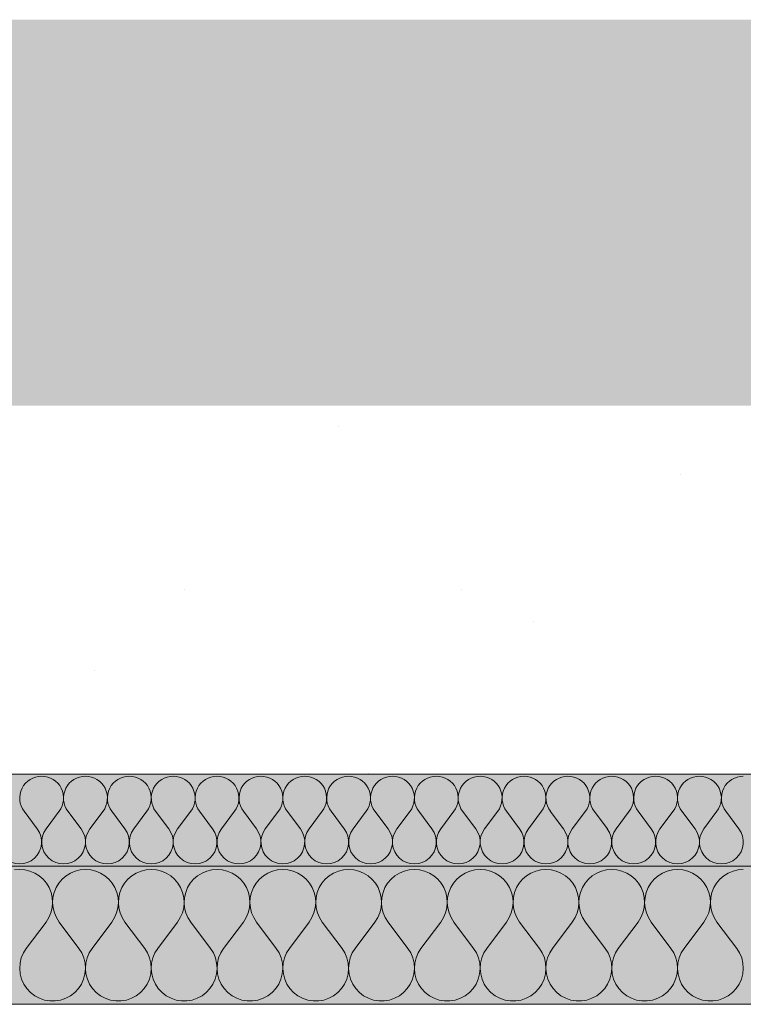
# Model space of a CAD drawing. Units: millimetres. Extents: x 93311 to 112538, y -300 to 3200.
# Drawn here: x 109134 to 109291, y 1911 to 2125 of the extents above; entities that cross this region are included whole.
import ezdxf

# ---------------------------------------------------------------- set-up
doc = ezdxf.new("R2010")
doc.units = ezdxf.units.MM
doc.header["$MEASUREMENT"] = 0
doc.linetypes.add('KAUSS punktiirjoon L', pattern=[4.233333, 2.116667, -2.116667])
for name, color, linetype, lineweight, true_color in [('TP -_17_4_AR - SEINAD - siseseinad_Pen_No__107', 7, 'Continuous', 9, 0x8a8a8a), ('TP -_17_4_AR - VAHELAGI_Pen_No__170', 7, 'Continuous', 13, 0xb6b6b6), ('TP -_17_4_AR - VAHELAGI_Pen_No__189', 7, 'Continuous', 0, 0xdbdbdb), ('TP -_17_4_AR - VAHELAGI_Pen_No__194', 7, 'Continuous', 13, 0xb6b6b6)]:
    doc.layers.add(name, color=color, linetype=linetype, lineweight=lineweight, true_color=true_color)
doc.layers.add('TP -_17_4_AR - VAHELAGI_Pen_No__184', color=7, linetype='Continuous', lineweight=5)
doc.layers.add('TP -_17_4_AR - VAHELAGI_Pen_No__7', color=7, linetype='Continuous', lineweight=13)
doc.layers.add('TP -_17_4_SA - RIPPLAED', color=7, linetype='Continuous')

# ---------------------------------------------------------------- blocks, each defined once
blk = doc.blocks.new('*X5', base_point=(99970.3, -3317.11))
at = {"layer": 'TP -_17_4_AR - VAHELAGI_Pen_No__194', "color": 253, "linetype": 'Continuous', "lineweight": 13, "true_color": 0xb6b6b6}
for p, q in [((109137.99, 1949.34), (109135.14, 1953.15)), ((109139.9, 1949.34), (109142.76, 1953.15)), ((109147.52, 1949.34), (109144.66, 1953.15)), ((109149.42, 1949.34), (109152.28, 1953.15)), ((109157.04, 1949.34), (109154.18, 1953.15)), ((109158.95, 1949.34), (109161.8, 1953.15)), ((109166.57, 1949.34), (109163.71, 1953.15)), ((109168.47, 1949.34), (109171.33, 1953.15)), ((109176.09, 1949.34), (109173.23, 1953.15)), ((109177.99, 1949.34), (109180.85, 1953.15)), ((109185.61, 1949.34), (109182.76, 1953.15)), ((109187.52, 1949.34), (109190.38, 1953.15)), ((109195.14, 1949.34), (109192.28, 1953.15)), ((109197.04, 1949.34), (109199.9, 1953.15)), ((109204.66, 1949.34), (109201.8, 1953.15)), ((109206.57, 1949.34), (109209.42, 1953.15)), ((109214.18, 1949.34), (109211.33, 1953.15)), ((109216.09, 1949.34), (109218.95, 1953.15)), ((109223.71, 1949.34), (109220.85, 1953.15)), ((109225.61, 1949.34), (109228.47, 1953.15)), ((109233.23, 1949.34), (109230.38, 1953.15)), ((109235.14, 1949.34), (109237.99, 1953.15)), ((109242.76, 1949.34), (109239.9, 1953.15)), ((109244.66, 1949.34), (109247.52, 1953.15)), ((109252.28, 1949.34), (109249.42, 1953.15)), ((109254.18, 1949.34), (109257.04, 1953.15)), ((109261.8, 1949.34), (109258.95, 1953.15)), ((109263.71, 1949.34), (109266.57, 1953.15)), ((109271.33, 1949.34), (109268.47, 1953.15)), ((109273.23, 1949.34), (109276.09, 1953.15)), ((109280.85, 1949.34), (109277.99, 1953.15)), ((109282.76, 1949.34), (109285.61, 1953.15)), ((109290.38, 1949.34), (109287.52, 1953.15))]:
    blk.add_line(p, q, dxfattribs=at)
for centre, start, end in [((109138.95, 1956.01), 90, 216.8699), ((109138.95, 1956.01), 323.1301, 90), ((109148.47, 1956.01), 90, 216.8699), ((109148.47, 1956.01), 323.1301, 90), ((109157.99, 1956.01), 90, 216.8699), ((109157.99, 1956.01), 323.1301, 90), ((109167.52, 1956.01), 90, 216.8699), ((109167.52, 1956.01), 323.1301, 90), ((109177.04, 1956.01), 90, 216.8699), ((109177.04, 1956.01), 323.1301, 90), ((109186.57, 1956.01), 90, 216.8699), ((109186.57, 1956.01), 323.1301, 90), ((109196.09, 1956.01), 90, 216.8699), ((109196.09, 1956.01), 323.1301, 90), ((109205.61, 1956.01), 90, 216.8699), ((109205.61, 1956.01), 323.1301, 90), ((109215.14, 1956.01), 90, 216.8699), ((109215.14, 1956.01), 323.1301, 90), ((109224.66, 1956.01), 90, 216.8699), ((109224.66, 1956.01), 323.1301, 90), ((109234.18, 1956.01), 90, 216.8699), ((109234.18, 1956.01), 323.1301, 90), ((109243.71, 1956.01), 90, 216.8699), ((109243.71, 1956.01), 323.1301, 90), ((109253.23, 1956.01), 90, 216.8699), ((109253.23, 1956.01), 323.1301, 90), ((109262.76, 1956.01), 90, 216.8699), ((109262.76, 1956.01), 323.1301, 90), ((109272.28, 1956.01), 90, 216.8699), ((109272.28, 1956.01), 323.1301, 90), ((109281.8, 1956.01), 90, 216.8699), ((109281.8, 1956.01), 323.1301, 90), ((109291.33, 1956.01), 90, 216.8699), ((109134.18, 1946.48), 143.1301, 36.8699), ((109143.71, 1946.48), 143.1301, 36.8699), ((109153.23, 1946.48), 143.1301, 36.8699), ((109162.76, 1946.48), 143.1301, 36.8699), ((109172.28, 1946.48), 143.1301, 36.8699), ((109181.8, 1946.48), 143.1301, 36.8699), ((109191.33, 1946.48), 143.1301, 36.8699), ((109200.85, 1946.48), 143.1301, 36.8699), ((109210.38, 1946.48), 143.1301, 36.8699), ((109219.9, 1946.48), 143.1301, 36.8699), ((109229.42, 1946.48), 143.1301, 36.8699), ((109238.95, 1946.48), 143.1301, 36.8699), ((109248.47, 1946.48), 143.1301, 36.8699), ((109257.99, 1946.48), 143.1301, 36.8699), ((109267.52, 1946.48), 143.1301, 36.8699), ((109277.04, 1946.48), 143.1301, 36.8699), ((109286.57, 1946.48), 143.1301, 36.8699)]:
    blk.add_arc(centre, 4.76, start, end, dxfattribs=at)
blk = doc.blocks.new('*X6', base_point=(99970.3, -3317.11))
at = {"layer": 'TP -_17_4_AR - VAHELAGI_Pen_No__194', "color": 253, "linetype": 'Continuous', "lineweight": 13, "true_color": 0xb6b6b6}
for p, q in [((109134.18, 1940.53), (109133.06, 1940.44)), ((109135.31, 1940.44), (109134.18, 1940.53)), ((109136.41, 1940.18), (109135.31, 1940.44)), ((109137.45, 1939.74), (109136.41, 1940.18)), ((109138.41, 1939.15), (109137.45, 1939.74)), ((109139.26, 1938.41), (109138.41, 1939.15)), ((109144.25, 1939.15), (109143.39, 1938.41)), ((109145.21, 1939.74), (109144.25, 1939.15)), ((109146.25, 1940.18), (109145.21, 1939.74)), ((109147.35, 1940.44), (109146.25, 1940.18)), ((109148.47, 1940.53), (109147.35, 1940.44)), ((109149.6, 1940.44), (109148.47, 1940.53)), ((109150.69, 1940.18), (109149.6, 1940.44)), ((109151.73, 1939.74), (109150.69, 1940.18)), ((109152.69, 1939.15), (109151.73, 1939.74)), ((109153.55, 1938.41), (109152.69, 1939.15)), ((109158.53, 1939.15), (109157.68, 1938.41)), ((109159.49, 1939.74), (109158.53, 1939.15)), ((109160.53, 1940.18), (109159.49, 1939.74)), ((109161.63, 1940.44), (109160.53, 1940.18)), ((109162.76, 1940.53), (109161.63, 1940.44)), ((109163.88, 1940.44), (109162.76, 1940.53)), ((109164.98, 1940.18), (109163.88, 1940.44)), ((109166.02, 1939.74), (109164.98, 1940.18)), ((109166.98, 1939.15), (109166.02, 1939.74)), ((109167.83, 1938.41), (109166.98, 1939.15)), ((109172.82, 1939.15), (109171.96, 1938.41)), ((109173.78, 1939.74), (109172.82, 1939.15)), ((109174.82, 1940.18), (109173.78, 1939.74)), ((109175.92, 1940.44), (109174.82, 1940.18)), ((109177.04, 1940.53), (109175.92, 1940.44)), ((109178.17, 1940.44), (109177.04, 1940.53)), ((109179.26, 1940.18), (109178.17, 1940.44)), ((109180.31, 1939.74), (109179.26, 1940.18)), ((109181.27, 1939.15), (109180.31, 1939.74)), ((109182.12, 1938.41), (109181.27, 1939.15)), ((109187.1, 1939.15), (109186.25, 1938.41)), ((109188.06, 1939.74), (109187.1, 1939.15)), ((109189.11, 1940.18), (109188.06, 1939.74)), ((109190.2, 1940.44), (109189.11, 1940.18)), ((109191.33, 1940.53), (109190.2, 1940.44)), ((109192.45, 1940.44), (109191.33, 1940.53)), ((109193.55, 1940.18), (109192.45, 1940.44)), ((109194.59, 1939.74), (109193.55, 1940.18)), ((109195.55, 1939.15), (109194.59, 1939.74)), ((109196.41, 1938.41), (109195.55, 1939.15)), ((109201.39, 1939.15), (109200.54, 1938.41)), ((109202.35, 1939.74), (109201.39, 1939.15)), ((109203.39, 1940.18), (109202.35, 1939.74)), ((109204.49, 1940.44), (109203.39, 1940.18)), ((109205.61, 1940.53), (109204.49, 1940.44)), ((109206.74, 1940.44), (109205.61, 1940.53)), ((109207.84, 1940.18), (109206.74, 1940.44)), ((109208.88, 1939.74), (109207.84, 1940.18)), ((109209.84, 1939.15), (109208.88, 1939.74)), ((109210.69, 1938.41), (109209.84, 1939.15)), ((109215.68, 1939.15), (109214.82, 1938.41)), ((109216.64, 1939.74), (109215.68, 1939.15)), ((109217.68, 1940.18), (109216.64, 1939.74)), ((109218.77, 1940.44), (109217.68, 1940.18)), ((109219.9, 1940.53), (109218.77, 1940.44)), ((109221.02, 1940.44), (109219.9, 1940.53)), ((109222.12, 1940.18), (109221.02, 1940.44)), ((109223.16, 1939.74), (109222.12, 1940.18)), ((109224.12, 1939.15), (109223.16, 1939.74)), ((109224.98, 1938.41), (109224.12, 1939.15)), ((109229.96, 1939.15), (109229.11, 1938.41)), ((109230.92, 1939.74), (109229.96, 1939.15)), ((109231.96, 1940.18), (109230.92, 1939.74)), ((109233.06, 1940.44), (109231.96, 1940.18)), ((109234.18, 1940.53), (109233.06, 1940.44)), ((109235.31, 1940.44), (109234.18, 1940.53)), ((109236.41, 1940.18), (109235.31, 1940.44)), ((109237.45, 1939.74), (109236.41, 1940.18)), ((109238.41, 1939.15), (109237.45, 1939.74)), ((109239.26, 1938.41), (109238.41, 1939.15)), ((109244.25, 1939.15), (109243.39, 1938.41)), ((109245.21, 1939.74), (109244.25, 1939.15)), ((109246.25, 1940.18), (109245.21, 1939.74)), ((109247.35, 1940.44), (109246.25, 1940.18)), ((109248.47, 1940.53), (109247.35, 1940.44)), ((109249.6, 1940.44), (109248.47, 1940.53)), ((109250.69, 1940.18), (109249.6, 1940.44)), ((109251.73, 1939.74), (109250.69, 1940.18)), ((109252.69, 1939.15), (109251.73, 1939.74)), ((109253.55, 1938.41), (109252.69, 1939.15)), ((109258.53, 1939.15), (109257.68, 1938.41)), ((109259.49, 1939.74), (109258.53, 1939.15)), ((109260.53, 1940.18), (109259.49, 1939.74)), ((109261.63, 1940.44), (109260.53, 1940.18)), ((109262.76, 1940.53), (109261.63, 1940.44)), ((109263.88, 1940.44), (109262.76, 1940.53)), ((109264.98, 1940.18), (109263.88, 1940.44)), ((109266.02, 1939.74), (109264.98, 1940.18)), ((109266.98, 1939.15), (109266.02, 1939.74)), ((109267.83, 1938.41), (109266.98, 1939.15)), ((109272.82, 1939.15), (109271.96, 1938.41)), ((109273.78, 1939.74), (109272.82, 1939.15)), ((109274.82, 1940.18), (109273.78, 1939.74)), ((109275.92, 1940.44), (109274.82, 1940.18)), ((109277.04, 1940.53), (109275.92, 1940.44)), ((109278.17, 1940.44), (109277.04, 1940.53)), ((109279.26, 1940.18), (109278.17, 1940.44)), ((109280.31, 1939.74), (109279.26, 1940.18)), ((109281.27, 1939.15), (109280.31, 1939.74)), ((109282.12, 1938.41), (109281.27, 1939.15)), ((109287.1, 1939.15), (109286.25, 1938.41)), ((109288.06, 1939.74), (109287.1, 1939.15)), ((109289.11, 1940.18), (109288.06, 1939.74)), ((109290.2, 1940.44), (109289.11, 1940.18)), ((109291.33, 1940.53), (109290.2, 1940.44)), ((109139.99, 1937.55), (109139.26, 1938.41)), ((109140.57, 1936.58), (109139.99, 1937.55)), ((109142.66, 1937.55), (109142.08, 1936.58)), ((109143.39, 1938.41), (109142.66, 1937.55)), ((109154.28, 1937.55), (109153.55, 1938.41)), ((109154.86, 1936.58), (109154.28, 1937.55)), ((109156.95, 1937.55), (109156.37, 1936.58)), ((109157.68, 1938.41), (109156.95, 1937.55)), ((109168.56, 1937.55), (109167.83, 1938.41)), ((109169.14, 1936.58), (109168.56, 1937.55)), ((109171.24, 1937.55), (109170.65, 1936.58)), ((109171.96, 1938.41), (109171.24, 1937.55)), ((109182.85, 1937.55), (109182.12, 1938.41)), ((109183.43, 1936.58), (109182.85, 1937.55)), ((109185.52, 1937.55), (109184.94, 1936.58)), ((109186.25, 1938.41), (109185.52, 1937.55)), ((109197.13, 1937.55), (109196.41, 1938.41)), ((109197.72, 1936.58), (109197.13, 1937.55)), ((109199.81, 1937.55), (109199.22, 1936.58)), ((109200.54, 1938.41), (109199.81, 1937.55)), ((109211.42, 1937.55), (109210.69, 1938.41)), ((109212, 1936.58), (109211.42, 1937.55)), ((109214.09, 1937.55), (109213.51, 1936.58)), ((109214.82, 1938.41), (109214.09, 1937.55)), ((109225.7, 1937.55), (109224.98, 1938.41)), ((109226.29, 1936.58), (109225.7, 1937.55)), ((109228.38, 1937.55), (109227.8, 1936.58)), ((109229.11, 1938.41), (109228.38, 1937.55)), ((109239.99, 1937.55), (109239.26, 1938.41)), ((109240.57, 1936.58), (109239.99, 1937.55)), ((109242.66, 1937.55), (109242.08, 1936.58)), ((109243.39, 1938.41), (109242.66, 1937.55)), ((109254.28, 1937.55), (109253.55, 1938.41)), ((109254.86, 1936.58), (109254.28, 1937.55)), ((109256.95, 1937.55), (109256.37, 1936.58)), ((109257.68, 1938.41), (109256.95, 1937.55)), ((109268.56, 1937.55), (109267.83, 1938.41)), ((109269.14, 1936.58), (109268.56, 1937.55)), ((109271.24, 1937.55), (109270.65, 1936.58)), ((109271.96, 1938.41), (109271.24, 1937.55)), ((109282.85, 1937.55), (109282.12, 1938.41)), ((109283.43, 1936.58), (109282.85, 1937.55)), ((109285.52, 1937.55), (109284.94, 1936.58)), ((109286.25, 1938.41), (109285.52, 1937.55)), ((109141, 1935.54), (109140.57, 1936.58)), ((109141.25, 1934.44), (109141, 1935.54)), ((109141.66, 1935.54), (109141.4, 1934.44)), ((109142.08, 1936.58), (109141.66, 1935.54)), ((109155.28, 1935.54), (109154.86, 1936.58)), ((109155.54, 1934.44), (109155.28, 1935.54)), ((109155.94, 1935.54), (109155.69, 1934.44)), ((109156.37, 1936.58), (109155.94, 1935.54)), ((109169.57, 1935.54), (109169.14, 1936.58)), ((109169.82, 1934.44), (109169.57, 1935.54)), ((109170.23, 1935.54), (109169.98, 1934.44)), ((109170.65, 1936.58), (109170.23, 1935.54)), ((109183.85, 1935.54), (109183.43, 1936.58)), ((109184.11, 1934.44), (109183.85, 1935.54)), ((109184.52, 1935.54), (109184.26, 1934.44)), ((109184.94, 1936.58), (109184.52, 1935.54)), ((109198.14, 1935.54), (109197.72, 1936.58)), ((109198.39, 1934.44), (109198.14, 1935.54)), ((109198.8, 1935.54), (109198.55, 1934.44)), ((109199.22, 1936.58), (109198.8, 1935.54)), ((109212.43, 1935.54), (109212, 1936.58)), ((109212.68, 1934.44), (109212.43, 1935.54)), ((109213.09, 1935.54), (109212.83, 1934.44)), ((109213.51, 1936.58), (109213.09, 1935.54)), ((109226.71, 1935.54), (109226.29, 1936.58)), ((109226.96, 1934.44), (109226.71, 1935.54)), ((109227.37, 1935.54), (109227.12, 1934.44)), ((109227.8, 1936.58), (109227.37, 1935.54)), ((109241, 1935.54), (109240.57, 1936.58)), ((109241.25, 1934.44), (109241, 1935.54)), ((109241.66, 1935.54), (109241.4, 1934.44)), ((109242.08, 1936.58), (109241.66, 1935.54)), ((109255.28, 1935.54), (109254.86, 1936.58)), ((109255.54, 1934.44), (109255.28, 1935.54)), ((109255.94, 1935.54), (109255.69, 1934.44)), ((109256.37, 1936.58), (109255.94, 1935.54)), ((109269.57, 1935.54), (109269.14, 1936.58)), ((109269.82, 1934.44), (109269.57, 1935.54)), ((109270.23, 1935.54), (109269.98, 1934.44)), ((109270.65, 1936.58), (109270.23, 1935.54)), ((109283.85, 1935.54), (109283.43, 1936.58)), ((109284.11, 1934.44), (109283.85, 1935.54)), ((109284.52, 1935.54), (109284.26, 1934.44)), ((109284.94, 1936.58), (109284.52, 1935.54)), ((109141.23, 1932.19), (109141.33, 1933.31)), ((109141.33, 1933.31), (109141.25, 1934.44)), ((109141.4, 1934.44), (109141.33, 1933.31)), ((109141.33, 1933.31), (109141.43, 1932.19)), ((109155.51, 1932.19), (109155.61, 1933.31)), ((109155.61, 1933.31), (109155.54, 1934.44)), ((109155.69, 1934.44), (109155.61, 1933.31)), ((109155.61, 1933.31), (109155.72, 1932.19)), ((109169.8, 1932.19), (109169.9, 1933.31)), ((109169.9, 1933.31), (109169.82, 1934.44)), ((109169.98, 1934.44), (109169.9, 1933.31)), ((109169.9, 1933.31), (109170, 1932.19)), ((109184.08, 1932.19), (109184.18, 1933.31)), ((109184.18, 1933.31), (109184.11, 1934.44)), ((109184.26, 1934.44), (109184.19, 1933.31)), ((109184.19, 1933.31), (109184.29, 1932.19)), ((109198.37, 1932.19), (109198.47, 1933.31)), ((109198.47, 1933.31), (109198.39, 1934.44)), ((109198.55, 1934.44), (109198.47, 1933.31)), ((109198.47, 1933.31), (109198.57, 1932.19)), ((109212.65, 1932.19), (109212.76, 1933.31)), ((109212.76, 1933.31), (109212.68, 1934.44)), ((109212.83, 1934.44), (109212.76, 1933.31)), ((109212.76, 1933.31), (109212.86, 1932.19)), ((109226.94, 1932.19), (109227.04, 1933.31)), ((109227.04, 1933.31), (109226.96, 1934.44)), ((109227.12, 1934.44), (109227.04, 1933.31)), ((109227.04, 1933.31), (109227.14, 1932.19)), ((109241.23, 1932.19), (109241.33, 1933.31)), ((109241.33, 1933.31), (109241.25, 1934.44)), ((109241.4, 1934.44), (109241.33, 1933.31)), ((109241.33, 1933.31), (109241.43, 1932.19)), ((109255.51, 1932.19), (109255.61, 1933.31)), ((109255.61, 1933.31), (109255.54, 1934.44)), ((109255.69, 1934.44), (109255.61, 1933.31)), ((109255.61, 1933.31), (109255.72, 1932.19)), ((109269.8, 1932.19), (109269.9, 1933.31)), ((109269.9, 1933.31), (109269.82, 1934.44)), ((109269.98, 1934.44), (109269.9, 1933.31)), ((109269.9, 1933.31), (109270, 1932.19)), ((109284.08, 1932.19), (109284.18, 1933.31)), ((109284.18, 1933.31), (109284.11, 1934.44)), ((109284.26, 1934.44), (109284.19, 1933.31)), ((109284.19, 1933.31), (109284.29, 1932.19)), ((109140.5, 1930.06), (109140.95, 1931.09)), ((109140.95, 1931.09), (109141.23, 1932.19)), ((109141.43, 1932.19), (109141.71, 1931.09)), ((109141.71, 1931.09), (109142.15, 1930.06)), ((109154.79, 1930.06), (109155.23, 1931.09)), ((109155.23, 1931.09), (109155.51, 1932.19)), ((109155.72, 1932.19), (109155.99, 1931.09)), ((109155.99, 1931.09), (109156.44, 1930.06)), ((109169.07, 1930.06), (109169.52, 1931.09)), ((109169.52, 1931.09), (109169.8, 1932.19)), ((109170, 1932.19), (109170.28, 1931.09)), ((109170.28, 1931.09), (109170.72, 1930.06)), ((109183.36, 1930.06), (109183.81, 1931.09)), ((109183.81, 1931.09), (109184.08, 1932.19)), ((109184.29, 1932.19), (109184.56, 1931.09)), ((109184.56, 1931.09), (109185.01, 1930.06)), ((109197.65, 1930.06), (109198.09, 1931.09)), ((109198.09, 1931.09), (109198.37, 1932.19)), ((109198.57, 1932.19), (109198.85, 1931.09)), ((109198.85, 1931.09), (109199.3, 1930.06)), ((109211.93, 1930.06), (109212.38, 1931.09)), ((109212.38, 1931.09), (109212.65, 1932.19)), ((109212.86, 1932.19), (109213.14, 1931.09)), ((109213.14, 1931.09), (109213.58, 1930.06)), ((109226.22, 1930.06), (109226.66, 1931.09)), ((109226.66, 1931.09), (109226.94, 1932.19)), ((109227.14, 1932.19), (109227.42, 1931.09)), ((109227.42, 1931.09), (109227.87, 1930.06)), ((109240.5, 1930.06), (109240.95, 1931.09)), ((109240.95, 1931.09), (109241.23, 1932.19)), ((109241.43, 1932.19), (109241.71, 1931.09)), ((109241.71, 1931.09), (109242.15, 1930.06)), ((109254.79, 1930.06), (109255.23, 1931.09)), ((109255.23, 1931.09), (109255.51, 1932.19)), ((109255.72, 1932.19), (109255.99, 1931.09)), ((109255.99, 1931.09), (109256.44, 1930.06)), ((109269.07, 1930.06), (109269.52, 1931.09)), ((109269.52, 1931.09), (109269.8, 1932.19)), ((109270, 1932.19), (109270.28, 1931.09)), ((109270.28, 1931.09), (109270.72, 1930.06)), ((109283.36, 1930.06), (109283.81, 1931.09)), ((109283.81, 1931.09), (109284.08, 1932.19)), ((109284.29, 1932.19), (109284.56, 1931.09)), ((109284.56, 1931.09), (109285.01, 1930.06)), ((109135.61, 1923.39), (109139.9, 1929.1)), ((109139.9, 1929.1), (109140.5, 1930.06)), ((109142.15, 1930.06), (109142.76, 1929.1)), ((109147.04, 1923.39), (109142.76, 1929.1)), ((109149.9, 1923.39), (109154.18, 1929.1)), ((109154.18, 1929.1), (109154.79, 1930.06)), ((109156.44, 1930.06), (109157.04, 1929.1)), ((109161.33, 1923.39), (109157.04, 1929.1)), ((109164.18, 1923.39), (109168.47, 1929.1)), ((109168.47, 1929.1), (109169.07, 1930.06)), ((109170.72, 1930.06), (109171.33, 1929.1)), ((109175.61, 1923.39), (109171.33, 1929.1)), ((109178.47, 1923.39), (109182.76, 1929.1)), ((109182.76, 1929.1), (109183.36, 1930.06)), ((109185.01, 1930.06), (109185.61, 1929.1)), ((109189.9, 1923.39), (109185.61, 1929.1)), ((109192.76, 1923.39), (109197.04, 1929.1)), ((109197.04, 1929.1), (109197.65, 1930.06)), ((109199.3, 1930.06), (109199.9, 1929.1)), ((109204.18, 1923.39), (109199.9, 1929.1)), ((109207.04, 1923.39), (109211.33, 1929.1)), ((109211.33, 1929.1), (109211.93, 1930.06)), ((109213.58, 1930.06), (109214.18, 1929.1)), ((109218.47, 1923.39), (109214.18, 1929.1)), ((109221.33, 1923.39), (109225.61, 1929.1)), ((109225.61, 1929.1), (109226.22, 1930.06)), ((109227.87, 1930.06), (109228.47, 1929.1)), ((109232.76, 1923.39), (109228.47, 1929.1)), ((109235.61, 1923.39), (109239.9, 1929.1)), ((109239.9, 1929.1), (109240.5, 1930.06)), ((109242.15, 1930.06), (109242.76, 1929.1)), ((109247.04, 1923.39), (109242.76, 1929.1)), ((109249.9, 1923.39), (109254.18, 1929.1)), ((109254.18, 1929.1), (109254.79, 1930.06)), ((109256.44, 1930.06), (109257.04, 1929.1)), ((109261.33, 1923.39), (109257.04, 1929.1)), ((109264.18, 1923.39), (109268.47, 1929.1)), ((109268.47, 1929.1), (109269.07, 1930.06)), ((109270.72, 1930.06), (109271.33, 1929.1)), ((109275.61, 1923.39), (109271.33, 1929.1)), ((109278.47, 1923.39), (109282.76, 1929.1)), ((109282.76, 1929.1), (109283.36, 1930.06)), ((109285.01, 1930.06), (109285.61, 1929.1)), ((109289.9, 1923.39), (109285.61, 1929.1)), ((109134.99, 1922.4), (109134.54, 1921.32)), ((109135.61, 1923.39), (109134.99, 1922.4)), ((109147.66, 1922.4), (109147.04, 1923.39)), ((109148.12, 1921.32), (109147.66, 1922.4)), ((109149.28, 1922.4), (109148.82, 1921.32)), ((109149.9, 1923.39), (109149.28, 1922.4)), ((109161.95, 1922.4), (109161.33, 1923.39)), ((109162.4, 1921.32), (109161.95, 1922.4)), ((109163.56, 1922.4), (109163.11, 1921.32)), ((109164.18, 1923.39), (109163.56, 1922.4)), ((109176.24, 1922.4), (109175.61, 1923.39)), ((109176.69, 1921.32), (109176.24, 1922.4)), ((109177.85, 1922.4), (109177.39, 1921.32)), ((109178.47, 1923.39), (109177.85, 1922.4)), ((109190.52, 1922.4), (109189.9, 1923.39)), ((109190.98, 1921.32), (109190.52, 1922.4)), ((109192.13, 1922.4), (109191.68, 1921.32)), ((109192.76, 1923.39), (109192.13, 1922.4)), ((109204.81, 1922.4), (109204.18, 1923.39)), ((109205.26, 1921.32), (109204.81, 1922.4)), ((109206.42, 1922.4), (109205.97, 1921.32)), ((109207.04, 1923.39), (109206.42, 1922.4)), ((109219.09, 1922.4), (109218.47, 1923.39)), ((109219.55, 1921.32), (109219.09, 1922.4)), ((109220.7, 1922.4), (109220.25, 1921.32)), ((109221.33, 1923.39), (109220.7, 1922.4)), ((109233.38, 1922.4), (109232.76, 1923.39)), ((109233.83, 1921.32), (109233.38, 1922.4)), ((109234.99, 1922.4), (109234.54, 1921.32)), ((109235.61, 1923.39), (109234.99, 1922.4)), ((109247.66, 1922.4), (109247.04, 1923.39)), ((109248.12, 1921.32), (109247.66, 1922.4)), ((109249.28, 1922.4), (109248.82, 1921.32)), ((109249.9, 1923.39), (109249.28, 1922.4)), ((109261.95, 1922.4), (109261.33, 1923.39)), ((109262.4, 1921.32), (109261.95, 1922.4)), ((109263.56, 1922.4), (109263.11, 1921.32)), ((109264.18, 1923.39), (109263.56, 1922.4)), ((109276.24, 1922.4), (109275.61, 1923.39)), ((109276.69, 1921.32), (109276.24, 1922.4)), ((109277.85, 1922.4), (109277.39, 1921.32)), ((109278.47, 1923.39), (109277.85, 1922.4)), ((109290.52, 1922.4), (109289.9, 1923.39)), ((109290.98, 1921.32), (109290.52, 1922.4)), ((109134.27, 1920.18), (109134.19, 1919.01)), ((109134.54, 1921.32), (109134.27, 1920.18)), ((109148.39, 1920.18), (109148.12, 1921.32)), ((109148.47, 1919.01), (109148.39, 1920.18)), ((109148.55, 1920.18), (109148.47, 1919.01)), ((109148.82, 1921.32), (109148.55, 1920.18)), ((109162.67, 1920.18), (109162.4, 1921.32)), ((109162.76, 1919.01), (109162.67, 1920.18)), ((109162.84, 1920.18), (109162.76, 1919.01)), ((109163.11, 1921.32), (109162.84, 1920.18)), ((109176.96, 1920.18), (109176.69, 1921.32)), ((109177.04, 1919.01), (109176.96, 1920.18)), ((109177.12, 1920.18), (109177.04, 1919.01)), ((109177.39, 1921.32), (109177.12, 1920.18)), ((109191.25, 1920.18), (109190.98, 1921.32)), ((109191.33, 1919.01), (109191.25, 1920.18)), ((109191.41, 1920.18), (109191.33, 1919.01)), ((109191.68, 1921.32), (109191.41, 1920.18)), ((109205.53, 1920.18), (109205.26, 1921.32)), ((109205.61, 1919.01), (109205.53, 1920.18)), ((109205.7, 1920.18), (109205.61, 1919.01)), ((109205.97, 1921.32), (109205.7, 1920.18)), ((109219.82, 1920.18), (109219.55, 1921.32)), ((109219.9, 1919.01), (109219.82, 1920.18)), ((109219.98, 1920.18), (109219.9, 1919.01)), ((109220.25, 1921.32), (109219.98, 1920.18)), ((109234.1, 1920.18), (109233.83, 1921.32)), ((109234.18, 1919.01), (109234.1, 1920.18)), ((109234.27, 1920.18), (109234.19, 1919.01)), ((109234.54, 1921.32), (109234.27, 1920.18)), ((109248.39, 1920.18), (109248.12, 1921.32)), ((109248.47, 1919.01), (109248.39, 1920.18)), ((109248.55, 1920.18), (109248.47, 1919.01)), ((109248.82, 1921.32), (109248.55, 1920.18)), ((109262.67, 1920.18), (109262.4, 1921.32)), ((109262.76, 1919.01), (109262.67, 1920.18)), ((109262.84, 1920.18), (109262.76, 1919.01)), ((109263.11, 1921.32), (109262.84, 1920.18)), ((109276.96, 1920.18), (109276.69, 1921.32)), ((109277.04, 1919.01), (109276.96, 1920.18)), ((109277.12, 1920.18), (109277.04, 1919.01)), ((109277.39, 1921.32), (109277.12, 1920.18)), ((109291.25, 1920.18), (109290.98, 1921.32)), ((109291.33, 1919.01), (109291.25, 1920.18)), ((109134.19, 1919.01), (109134.3, 1917.85)), ((109134.3, 1917.85), (109134.6, 1916.72)), ((109148.06, 1916.72), (109148.36, 1917.85)), ((109148.36, 1917.85), (109148.47, 1919.01)), ((109148.47, 1919.01), (109148.58, 1917.85)), ((109148.58, 1917.85), (109148.88, 1916.72)), ((109162.35, 1916.72), (109162.65, 1917.85)), ((109162.65, 1917.85), (109162.76, 1919.01)), ((109162.76, 1919.01), (109162.87, 1917.85)), ((109162.87, 1917.85), (109163.17, 1916.72)), ((109176.63, 1916.72), (109176.93, 1917.85)), ((109176.93, 1917.85), (109177.04, 1919.01)), ((109177.04, 1919.01), (109177.15, 1917.85)), ((109177.15, 1917.85), (109177.45, 1916.72)), ((109190.92, 1916.72), (109191.22, 1917.85)), ((109191.22, 1917.85), (109191.33, 1919.01)), ((109191.33, 1919.01), (109191.44, 1917.85)), ((109191.44, 1917.85), (109191.74, 1916.72)), ((109205.2, 1916.72), (109205.5, 1917.85)), ((109205.5, 1917.85), (109205.61, 1919.01)), ((109205.61, 1919.01), (109205.72, 1917.85)), ((109205.72, 1917.85), (109206.02, 1916.72)), ((109219.49, 1916.72), (109219.79, 1917.85)), ((109219.79, 1917.85), (109219.9, 1919.01)), ((109219.9, 1919.01), (109220.01, 1917.85)), ((109220.01, 1917.85), (109220.31, 1916.72)), ((109233.77, 1916.72), (109234.07, 1917.85)), ((109234.07, 1917.85), (109234.18, 1919.01)), ((109234.19, 1919.01), (109234.3, 1917.85)), ((109234.3, 1917.85), (109234.6, 1916.72)), ((109248.06, 1916.72), (109248.36, 1917.85)), ((109248.36, 1917.85), (109248.47, 1919.01)), ((109248.47, 1919.01), (109248.58, 1917.85)), ((109248.58, 1917.85), (109248.88, 1916.72)), ((109262.35, 1916.72), (109262.65, 1917.85)), ((109262.65, 1917.85), (109262.76, 1919.01)), ((109262.76, 1919.01), (109262.87, 1917.85)), ((109262.87, 1917.85), (109263.17, 1916.72)), ((109276.63, 1916.72), (109276.93, 1917.85)), ((109276.93, 1917.85), (109277.04, 1919.01)), ((109277.04, 1919.01), (109277.15, 1917.85)), ((109277.15, 1917.85), (109277.45, 1916.72)), ((109290.92, 1916.72), (109291.22, 1917.85)), ((109291.22, 1917.85), (109291.33, 1919.01)), ((109134.6, 1916.72), (109135.08, 1915.65)), ((109135.08, 1915.65), (109135.72, 1914.67)), ((109146.93, 1914.67), (109147.58, 1915.65)), ((109147.58, 1915.65), (109148.06, 1916.72)), ((109148.88, 1916.72), (109149.36, 1915.65)), ((109149.36, 1915.65), (109150.01, 1914.67)), ((109161.22, 1914.67), (109161.87, 1915.65)), ((109161.87, 1915.65), (109162.35, 1916.72)), ((109163.17, 1916.72), (109163.65, 1915.65)), ((109163.65, 1915.65), (109164.29, 1914.67)), ((109175.5, 1914.67), (109176.15, 1915.65)), ((109176.15, 1915.65), (109176.63, 1916.72)), ((109177.45, 1916.72), (109177.93, 1915.65)), ((109177.93, 1915.65), (109178.58, 1914.67)), ((109189.79, 1914.67), (109190.44, 1915.65)), ((109190.44, 1915.65), (109190.92, 1916.72)), ((109191.74, 1916.72), (109192.22, 1915.65)), ((109192.22, 1915.65), (109192.87, 1914.67)), ((109204.08, 1914.67), (109204.72, 1915.65)), ((109204.72, 1915.65), (109205.2, 1916.72)), ((109206.02, 1916.72), (109206.5, 1915.65)), ((109206.5, 1915.65), (109207.15, 1914.67)), ((109218.36, 1914.67), (109219.01, 1915.65)), ((109219.01, 1915.65), (109219.49, 1916.72)), ((109220.31, 1916.72), (109220.79, 1915.65)), ((109220.79, 1915.65), (109221.44, 1914.67)), ((109232.65, 1914.67), (109233.29, 1915.65)), ((109233.29, 1915.65), (109233.77, 1916.72)), ((109234.6, 1916.72), (109235.08, 1915.65)), ((109235.08, 1915.65), (109235.72, 1914.67)), ((109246.93, 1914.67), (109247.58, 1915.65)), ((109247.58, 1915.65), (109248.06, 1916.72)), ((109248.88, 1916.72), (109249.36, 1915.65)), ((109249.36, 1915.65), (109250.01, 1914.67)), ((109261.22, 1914.67), (109261.87, 1915.65)), ((109261.87, 1915.65), (109262.35, 1916.72)), ((109263.17, 1916.72), (109263.65, 1915.65)), ((109263.65, 1915.65), (109264.29, 1914.67)), ((109275.5, 1914.67), (109276.15, 1915.65)), ((109276.15, 1915.65), (109276.63, 1916.72)), ((109277.45, 1916.72), (109277.93, 1915.65)), ((109277.93, 1915.65), (109278.58, 1914.67)), ((109289.79, 1914.67), (109290.44, 1915.65)), ((109290.44, 1915.65), (109290.92, 1916.72)), ((109135.72, 1914.67), (109136.52, 1913.82)), ((109136.52, 1913.82), (109137.45, 1913.1)), ((109145.21, 1913.1), (109146.13, 1913.82)), ((109146.13, 1913.82), (109146.93, 1914.67)), ((109150.01, 1914.67), (109150.81, 1913.82)), ((109150.81, 1913.82), (109151.73, 1913.1)), ((109159.49, 1913.1), (109160.42, 1913.82)), ((109160.42, 1913.82), (109161.22, 1914.67)), ((109164.29, 1914.67), (109165.09, 1913.82)), ((109165.09, 1913.82), (109166.02, 1913.1)), ((109173.78, 1913.1), (109174.71, 1913.82)), ((109174.71, 1913.82), (109175.5, 1914.67)), ((109178.58, 1914.67), (109179.38, 1913.82)), ((109179.38, 1913.82), (109180.31, 1913.1)), ((109188.06, 1913.1), (109188.99, 1913.82)), ((109188.99, 1913.82), (109189.79, 1914.67)), ((109192.87, 1914.67), (109193.66, 1913.82)), ((109193.66, 1913.82), (109194.59, 1913.1)), ((109202.35, 1913.1), (109203.28, 1913.82)), ((109203.28, 1913.82), (109204.08, 1914.67)), ((109207.15, 1914.67), (109207.95, 1913.82)), ((109207.95, 1913.82), (109208.88, 1913.1)), ((109216.64, 1913.1), (109217.56, 1913.82)), ((109217.56, 1913.82), (109218.36, 1914.67)), ((109221.44, 1914.67), (109222.24, 1913.82)), ((109222.24, 1913.82), (109223.16, 1913.1)), ((109230.92, 1913.1), (109231.85, 1913.82)), ((109231.85, 1913.82), (109232.65, 1914.67)), ((109235.72, 1914.67), (109236.52, 1913.82)), ((109236.52, 1913.82), (109237.45, 1913.1)), ((109245.21, 1913.1), (109246.13, 1913.82)), ((109246.13, 1913.82), (109246.93, 1914.67)), ((109250.01, 1914.67), (109250.81, 1913.82)), ((109250.81, 1913.82), (109251.73, 1913.1)), ((109259.49, 1913.1), (109260.42, 1913.82)), ((109260.42, 1913.82), (109261.22, 1914.67)), ((109264.29, 1914.67), (109265.09, 1913.82)), ((109265.09, 1913.82), (109266.02, 1913.1)), ((109273.78, 1913.1), (109274.71, 1913.82)), ((109274.71, 1913.82), (109275.5, 1914.67)), ((109278.58, 1914.67), (109279.38, 1913.82)), ((109279.38, 1913.82), (109280.31, 1913.1)), ((109288.06, 1913.1), (109288.99, 1913.82)), ((109288.99, 1913.82), (109289.79, 1914.67)), ((109137.45, 1913.1), (109138.48, 1912.55)), ((109138.48, 1912.55), (109139.59, 1912.17)), ((109139.59, 1912.17), (109140.74, 1911.98)), ((109140.74, 1911.98), (109141.91, 1911.98)), ((109141.91, 1911.98), (109143.07, 1912.17)), ((109143.07, 1912.17), (109144.18, 1912.55)), ((109144.18, 1912.55), (109145.21, 1913.1)), ((109151.73, 1913.1), (109152.77, 1912.55)), ((109152.77, 1912.55), (109153.87, 1912.17)), ((109153.87, 1912.17), (109155.03, 1911.98)), ((109155.03, 1911.98), (109156.2, 1911.98)), ((109156.2, 1911.98), (109157.35, 1912.17)), ((109157.35, 1912.17), (109158.46, 1912.55)), ((109158.46, 1912.55), (109159.49, 1913.1)), ((109166.02, 1913.1), (109167.05, 1912.55)), ((109167.05, 1912.55), (109168.16, 1912.17)), ((109168.16, 1912.17), (109169.31, 1911.98)), ((109169.31, 1911.98), (109170.48, 1911.98)), ((109170.48, 1911.98), (109171.64, 1912.17)), ((109171.64, 1912.17), (109172.75, 1912.55)), ((109172.75, 1912.55), (109173.78, 1913.1)), ((109180.31, 1913.1), (109181.34, 1912.55)), ((109181.34, 1912.55), (109182.45, 1912.17)), ((109182.45, 1912.17), (109183.6, 1911.98)), ((109183.6, 1911.98), (109184.77, 1911.98)), ((109184.77, 1911.98), (109185.92, 1912.17)), ((109185.92, 1912.17), (109187.03, 1912.55)), ((109187.03, 1912.55), (109188.06, 1913.1)), ((109194.59, 1913.1), (109195.62, 1912.55)), ((109195.62, 1912.55), (109196.73, 1912.17)), ((109196.73, 1912.17), (109197.89, 1911.98)), ((109197.89, 1911.98), (109199.06, 1911.98)), ((109199.06, 1911.98), (109200.21, 1912.17)), ((109200.21, 1912.17), (109201.32, 1912.55)), ((109201.32, 1912.55), (109202.35, 1913.1)), ((109208.88, 1913.1), (109209.91, 1912.55)), ((109209.91, 1912.55), (109211.02, 1912.17)), ((109211.02, 1912.17), (109212.17, 1911.98)), ((109212.17, 1911.98), (109213.34, 1911.98)), ((109213.34, 1911.98), (109214.5, 1912.17)), ((109214.5, 1912.17), (109215.6, 1912.55)), ((109215.6, 1912.55), (109216.64, 1913.1)), ((109223.16, 1913.1), (109224.19, 1912.55)), ((109224.19, 1912.55), (109225.3, 1912.17)), ((109225.3, 1912.17), (109226.46, 1911.98)), ((109226.46, 1911.98), (109227.63, 1911.98)), ((109227.63, 1911.98), (109228.78, 1912.17)), ((109228.78, 1912.17), (109229.89, 1912.55)), ((109229.89, 1912.55), (109230.92, 1913.1)), ((109237.45, 1913.1), (109238.48, 1912.55)), ((109238.48, 1912.55), (109239.59, 1912.17)), ((109239.59, 1912.17), (109240.74, 1911.98)), ((109240.74, 1911.98), (109241.91, 1911.98)), ((109241.91, 1911.98), (109243.07, 1912.17)), ((109243.07, 1912.17), (109244.18, 1912.55)), ((109244.18, 1912.55), (109245.21, 1913.1)), ((109251.73, 1913.1), (109252.77, 1912.55)), ((109252.77, 1912.55), (109253.87, 1912.17)), ((109253.87, 1912.17), (109255.03, 1911.98)), ((109255.03, 1911.98), (109256.2, 1911.98)), ((109256.2, 1911.98), (109257.35, 1912.17)), ((109257.35, 1912.17), (109258.46, 1912.55)), ((109258.46, 1912.55), (109259.49, 1913.1)), ((109266.02, 1913.1), (109267.05, 1912.55)), ((109267.05, 1912.55), (109268.16, 1912.17)), ((109268.16, 1912.17), (109269.31, 1911.98)), ((109269.31, 1911.98), (109270.48, 1911.98)), ((109270.48, 1911.98), (109271.64, 1912.17)), ((109271.64, 1912.17), (109272.75, 1912.55)), ((109272.75, 1912.55), (109273.78, 1913.1)), ((109280.31, 1913.1), (109281.34, 1912.55)), ((109281.34, 1912.55), (109282.45, 1912.17)), ((109282.45, 1912.17), (109283.6, 1911.98)), ((109283.6, 1911.98), (109284.77, 1911.98)), ((109284.77, 1911.98), (109285.92, 1912.17)), ((109285.92, 1912.17), (109287.03, 1912.55)), ((109287.03, 1912.55), (109288.06, 1913.1))]:
    blk.add_line(p, q, dxfattribs=at)

msp = doc.modelspace()

# ---------------------------------------------------------------- hatches: boundary and pattern name
at = {"layer": 'TP -_17_4_AR - SEINAD - siseseinad_Pen_No__107', "linetype": 'Continuous', "lineweight": 9, "true_color": 0x8a8a8a}
msp.add_hatch(color=252, dxfattribs=at).paths.add_polyline_path([(108961.49, 2041.24), (111585.27, 2041.24), (111585.27, 2125.01), (108961.49, 2125.01)])
at = {"layer": 'TP -_17_4_AR - VAHELAGI_Pen_No__170', "linetype": 'Continuous', "lineweight": 13, "true_color": 0xb6b6b6}
h = msp.add_hatch(dxfattribs=at)
h.set_pattern_fill('__BETOON___Raudbetoon_R__82', color=253, style=0, pattern_type=2)
h.set_pattern_definition([(0, (14519.9, -2108.76), (0, 519.6152), [50, -250]), (0, (14669.9, -1848.95), (0, 519.6152), [50, -250]), (60, (14519.9, -2108.76), (-450, 259.8076), [50, -250]), (60, (14819.9, -2108.76), (-450, 259.8076), [50, -250]), (120, (14569.9, -2108.76), (450, 259.8076), [50, -250]), (120, (14869.9, -2108.76), (450, 259.8076), [50, -250]), (0, (14519.9, -2058.76), (0, 100), [0, -100, 0, -150]), (45, (14569.9, -2058.76), (-70.71068, 70.71068), [0, -75, 0, -125])])
h.paths.add_polyline_path([(108961.49, 1646.24), (111585.27, 1646.24), (111585.27, 1911.24), (108961.49, 1911.24)])
at = {"layer": 'TP -_17_4_AR - VAHELAGI_Pen_No__189', "linetype": 'Continuous', "lineweight": 0, "true_color": 0xdbdbdb}
h = msp.add_hatch(dxfattribs=at)
h.set_pattern_fill('__BETOON___Kergbetoon_0004', color=254, style=0, pattern_type=2)
h.set_pattern_definition([(0, (14519.9, -2108.76), (0, 311.7691), [19.5, -160.5]), (0, (14609.9, -1952.87), (0, 311.7691), [19.5, -160.5]), (60, (14519.9, -2108.76), (-270, 155.8846), [19.5, -160.5]), (60, (14699.9, -2108.76), (-270, 155.8846), [19.5, -160.5]), (120, (14539.4, -2108.76), (270, 155.8846), [19.5, -160.5]), (120, (14719.4, -2108.76), (270, 155.8846), [19.5, -160.5]), (0, (14519.9, -2078.755), (0, 60), [0, -60, 0, -90]), (45, (14549.9, -2078.755), (-42.426407, 42.426407), [0, -45, 0, -75])])
h.paths.add_polyline_path([(111585.27, 2041.24), (108961.49, 2041.24), (108961.49, 1961.24), (111585.27, 1961.24)])
at = {"layer": 'TP -_17_4_AR - VAHELAGI_Pen_No__194', "linetype": 'Continuous', "lineweight": 0, "true_color": 0xffffff}
for points in [[(111585.27, 1961.24), (108961.49, 1961.24), (108961.49, 1941.24), (111585.27, 1941.24)], [(111585.27, 1941.24), (108961.49, 1941.24), (108961.49, 1911.24), (111585.27, 1911.24)]]:
    msp.add_hatch(color=7, dxfattribs=at).paths.add_polyline_path(points)

# ---------------------------------------------------------------- linework, layer by layer
at = {"layer": 'TP -_17_4_AR - VAHELAGI_Pen_No__184', "color": 7, "linetype": 'Continuous', "lineweight": 5}
for p, q in [((111585.27, 1961.24), (108961.49, 1961.24)), ((111585.27, 1941.24), (108961.49, 1941.24))]:
    msp.add_line(p, q, dxfattribs=at)
at = {"layer": 'TP -_17_4_AR - VAHELAGI_Pen_No__7', "color": 7, "linetype": 'Continuous', "lineweight": 13}
msp.add_line((111585.27, 1911.24), (108961.49, 1911.24), dxfattribs=at)

# ---------------------------------------------------------------- block references
at = {"layer": 'TP -_17_4_SA - RIPPLAED', "color": 255, "linetype": 'KAUSS punktiirjoon L', "lineweight": 13}
for name in ['*X5', '*X6']:
    msp.add_blockref(name, (99970.3, -3317.11), dxfattribs=at)

doc.saveas('drawing.dxf')
